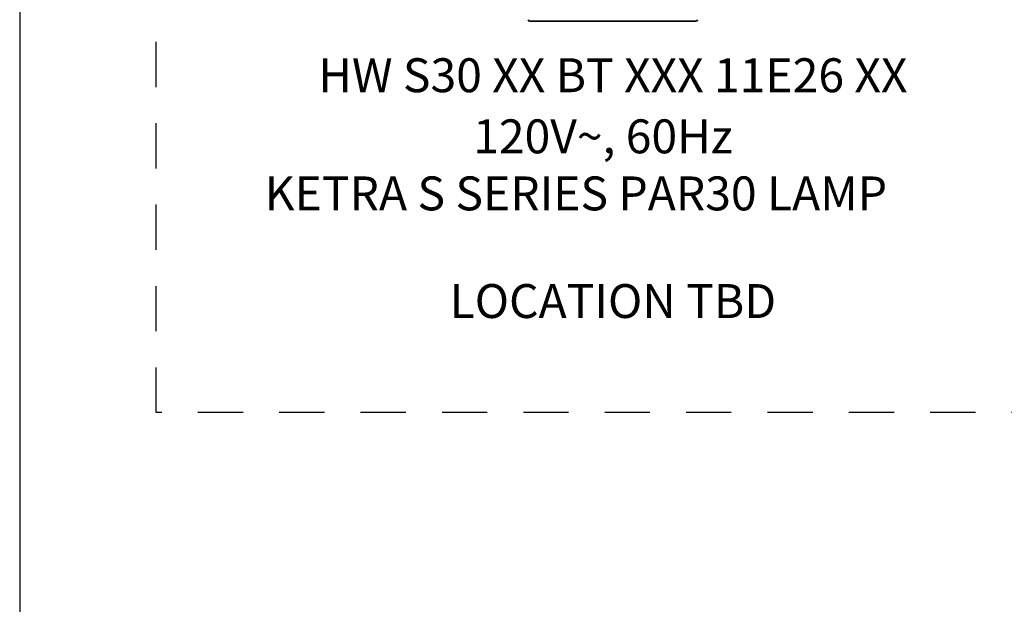
# Model space of a CAD drawing. Units: inches. Extents: x -40 to 321, y -11 to 39.
# Drawn here: x 87 to 90, y 18 to 19 of the extents above; entities that cross this region are included whole.
import ezdxf
from ezdxf.enums import TextEntityAlignment as Align

# ---------------------------------------------------------------- set-up
doc = ezdxf.new("R2010")
doc.units = ezdxf.units.IN
doc.header["$MEASUREMENT"] = 0
doc.linetypes.add('HIDDEN2', pattern=[0.1875, 0.125, -0.0625])
doc.layers.get('Defpoints').update_dxf_attribs({"color": 4})
for name, color, linetype in [('Device', 7, 'Continuous'), ('Lutron_Description', 7, 'Continuous'), ('Lutron_Location', 5, 'Continuous'), ('Lutron_Part_Number', 1, 'Continuous')]:
    doc.layers.add(name, color=color, linetype=linetype)
doc.styles.add('_ARIAL', font='arial.ttf', dxfattribs={"height": 0.09375})
doc.styles.add('ARIAL', font='arial.ttf')

# ---------------------------------------------------------------- blocks, each defined once
blk = doc.blocks.new('*U64')
at = {"layer": 'Device', "lineweight": 35}
blk.add_line((0.2297, -0.0466), (-0.2297, -0.0466), dxfattribs=at)
for centre, start, end in [((-0.2297, -0.0423), 180, 270), ((0.2297, -0.0423), 270, 0)]:
    blk.add_arc(centre, 0.00431, start, end, dxfattribs=at)
at = {"style": '_ARIAL', "flags": 1}
blk.add_attdef('IP_CONTROLINTENT', (0, 0), '', height=0.0938, dxfattribs=at)
at = {"layer": 'Lutron_Description', "style": 'ARIAL'}
for tag, p in [('DESCRIPTION_001', (-0.3862, -0.4118)), ('DESCRIPTION_002', (-0.9627, -0.5696))]:
    blk.add_attdef(tag, p, '', height=0.0938, dxfattribs=at)
at = {"layer": 'Lutron_Location', "style": 'ARIAL'}
blk.add_attdef('LOCATION', text='', height=0.0938, dxfattribs=at).set_placement((0, -0.7735), align=Align.TOP_CENTER)
at = {"layer": 'Lutron_Part_Number', "style": 'ARIAL'}
blk.add_attdef('PART_NUMBER_E26', text='', height=0.0938, dxfattribs=at).set_placement((0, -0.149), align=Align.TOP_CENTER)

msp = doc.modelspace()

# ---------------------------------------------------------------- linework, layer by layer
at = {"linetype": 'HIDDEN2'}
msp.add_lwpolyline([(87.5514, 21.0534), (92.742, 21.0534), (92.742, 18.3918), (87.5514, 18.3918)], close=True, dxfattribs=at)
at = {"layer": 'Defpoints'}
msp.add_lwpolyline([(87.1742, 4.2721), (116.5171, 4.2721), (116.5171, 27.6367), (87.1742, 27.6367)], close=True, dxfattribs=at)

# ---------------------------------------------------------------- block references
msp.add_blockref('*U64', (88.8144, 19.5206)).add_auto_attribs({'PART_NUMBER_E26': 'HW S30 XX BT XXX 11E26 XX', 'DESCRIPTION_001': '120V~, 60Hz', 'LOCATION': 'LOCATION TBD', 'DESCRIPTION_002': 'KETRA S SERIES PAR30 LAMP'})

doc.saveas('drawing.dxf')
